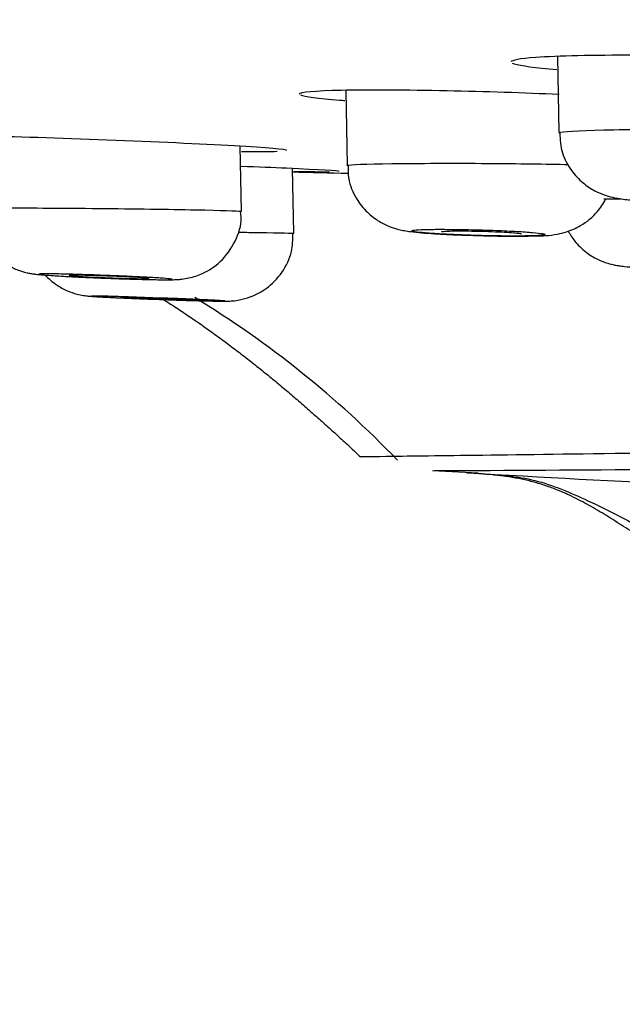
# Model space of a CAD drawing. Units: millimetres. Extents: x 6 to 291, y 5 to 413.
# Drawn here: x 155 to 156, y 278 to 281 of the extents above; entities that cross this region are included whole.
import ezdxf
from ezdxf.enums import TextEntityAlignment as Align

# ---------------------------------------------------------------- set-up
doc = ezdxf.new("R2010")
doc.units = ezdxf.units.MM
doc.layers.add('Layer1', color=7, linetype='Continuous')
doc.layers.add('Layer3', color=7, linetype='Continuous')
doc.styles.add('SEACAD_Arial', font='arial.ttf')
doc.dimstyles.new('TPI_1_6', dxfattribs={"dimtxt": 6, "dimasz": 6, "dimexe": 3, "dimexo": 0, "dimgap": 1.5, "dimtad": 0, "dimtih": 1, "dimtoh": 1, "dimdec": 0, "dimlfac": 6, "dimtxsty": 'SEACAD_Arial', "dimblk1": '_SE_FILLED', "dimblk2": '_SE_FILLED', "dimsah": 1, "dimcen": 3, "dimadec": 0, "dimazin": 0, "dimtfac": 0.7, "dimtdec": 3, "dimtofl": 0, "dimtmove": 1, "dimatfit": 3, "dimfxl": 1, "dimarcsym": 0})

# ---------------------------------------------------------------- blocks, each defined once
blk = doc.blocks.new('DMBLK343')
at = {"layer": 'Layer3', "linetype": 'Continuous'}
for points in [[(147.284, 267.406), (147.284, 269.406), (141.284, 268.406)], [(171.9773, 267.406), (177.9773, 268.406), (171.9773, 269.406)]]:
    blk.add_hatch(color=7, dxfattribs=at).paths.add_polyline_path(points)
at = {"layer": 'Layer3', "color": 7, "linetype": 'Continuous'}
for p, q in [((177.9773, 282.5712), (177.9773, 265.406)), ((141.284, 281.5505), (141.284, 265.406)), ((141.284, 268.406), (150.4872, 268.406)), ((168.7741, 268.406), (177.9773, 268.406))]:
    blk.add_line(p, q, dxfattribs=at)
at = {"layer": 'Layer3', "color": 7, "linetype": 'Continuous', "style": 'SEACAD_Arial'}
blk.add_text('220', height=6, dxfattribs=at).set_placement((152.5872, 271.406), align=Align.TOP_LEFT)
blk = doc.blocks.new('_SE_FILLED')
at = {"color": 0}
blk.add_line((0, 0), (-1, 0), dxfattribs=at)
blk.add_solid([(0, 0), (-1, -0.1665), (-1, 0.1665), (0, 0)], dxfattribs=at)
blk = doc.blocks.new('DMBLK344')
at = {"layer": 'Layer3', "linetype": 'Continuous'}
for points in [[(82.5796, 304.8561), (76.5796, 303.8561), (82.5796, 302.8561)], [(153.6918, 304.8561), (153.6918, 302.8561), (159.6918, 303.8561)]]:
    blk.add_hatch(color=7, dxfattribs=at).paths.add_polyline_path(points)
at = {"layer": 'Layer3', "color": 7, "linetype": 'Continuous'}
for p, q in [((76.5796, 291.3811), (76.5796, 306.8561)), ((159.6918, 279.4304), (159.6918, 306.8561)), ((108.3922, 303.8561), (76.5796, 303.8561)), ((159.6918, 303.8561), (127.8792, 303.8561))]:
    blk.add_line(p, q, dxfattribs=at)
at = {"layer": 'Layer3', "color": 7, "linetype": 'Continuous', "style": 'SEACAD_Arial'}
blk.add_text('500', height=6, dxfattribs=at).set_placement((110.4922, 306.8561), align=Align.TOP_LEFT)

msp = doc.modelspace()

# ---------------------------------------------------------------- linework, layer by layer
at = {"layer": 'Layer1', "color": 7, "linetype": 'Continuous'}
for p, q in [((155.9004, 280.7074), (155.9037, 280.5171)), ((155.3704, 280.6225), (155.3737, 280.4348)), ((155.109, 280.3194), (155.1061, 280.4828)), ((155.2399, 280.2653), (155.2371, 280.427)), ((154.9077, 280.1032), (154.8265, 280.106)), ((154.9075, 280.0995), (154.928, 280.0988)), ((155.5873, 279.6715), (155.7016, 279.666))]:
    msp.add_line(p, q, dxfattribs=at)
for centre, radius, start, end in [((157.7066, 389.5502), 109.1595, 268.703073, 268.776557), ((153.6724, 277.9376), 2.5369, 43.9298, 58.65), ((153.9144, 610.4187), 330.7518, 270.290692, 270.483355), ((160.0166, 356.5082), 76.9652, 266.765082, 267.603529)]:
    msp.add_arc(centre, radius, start, end, dxfattribs=at)
for points, knots in [([(156.0936, 280.7106), (156.0934, 280.7106), (156.0932, 280.7106), (155.9896, 280.7109), (155.9008, 280.709), (155.8052, 280.7022), (155.7842, 280.6983), (155.7841, 280.694)], [0, 0, 0, 0, 0.001198, 0.001198, 0.576011, 0.576011, 1, 1, 1, 1]), ([(155.7869, 280.6912), (155.7882, 280.6905), (155.7899, 280.6898), (155.8074, 280.6845), (155.8449, 280.6795), (155.8983, 280.675)], [0, 0, 0, 0, 0.124678, 0.124678, 1, 1, 1, 1]), ([(155.9043, 280.6123), (155.8179, 280.6164), (155.7177, 280.6197), (155.522, 280.6236), (155.4261, 280.6241), (155.293, 280.6213), (155.2547, 280.618), (155.2539, 280.6136), (155.2539, 280.6136), (155.2539, 280.6135)], [0, 0, 0, 0, 0.31496, 0.31496, 0.655259, 0.655259, 0.995558, 0.995558, 1, 1, 1, 1]), ([(155.2569, 280.6113), (155.267, 280.6074), (155.3013, 280.6029), (155.3592, 280.5981), (155.3635, 280.5978), (155.368, 280.5974)], [0, 0, 0, 0, 0.927163, 0.927163, 1, 1, 1, 1]), ([(154.7725, 280.4984), (154.6535, 280.5031), (154.5372, 280.5068), (154.3709, 280.5102), (154.3222, 280.5098), (154.3222, 280.5073), (154.3222, 280.5073), (154.3222, 280.5073)], [0, 0, 0, 0, 0.499778, 0.499778, 0.999556, 0.999556, 1, 1, 1, 1]), ([(155.9038, 280.5172), (155.9037, 280.5173), (155.9039, 280.5175), (155.9095, 280.5201), (155.9507, 280.5223), (156.0809, 280.5252), (156.1693, 280.5259), (156.2572, 280.5256)], [0, 0, 0, 0, 0.036455, 0.036455, 0.518227, 0.518227, 1, 1, 1, 1]), ([(155.9059, 280.517), (155.9067, 280.4984), (155.9088, 280.4666), (155.9325, 280.4228), (155.9616, 280.3915), (155.9916, 280.3716), (156.0182, 280.3604), (156.0394, 280.3548), (156.0622, 280.3506), (156.0942, 280.347), (156.1481, 280.3436), (156.1981, 280.3414), (156.2202, 280.3411), (156.2211, 280.3411)], [0, 0, 0, 0, 0.110046, 0.21929, 0.310436, 0.388625, 0.453721, 0.505294, 0.561031, 0.683618, 0.847768, 0.994332, 1, 1, 1, 1]), ([(155.223, 280.4724), (155.2229, 280.4749), (155.1741, 280.479), (155.0079, 280.4885), (154.8914, 280.4938), (154.7725, 280.4984)], [0, 0, 0, 0, 0.499743, 0.499743, 1, 1, 1, 1]), ([(155.3539, 280.4199), (155.3538, 280.4212), (155.3051, 280.424), (155.189, 280.4292), (155.1506, 280.4308), (155.1089, 280.4324)], [0, 0, 0, 0, 0.714977, 0.714977, 1, 1, 1, 1]), ([(155.3737, 280.4348), (155.3737, 280.435), (155.3738, 280.4351), (155.3793, 280.4371), (155.4203, 280.4386), (155.5504, 280.4404), (155.6387, 280.4406), (155.7267, 280.4401)], [0, 0, 0, 0, 0.035519, 0.035519, 0.517759, 0.517759, 1, 1, 1, 1]), ([(155.3764, 280.4348), (155.376, 280.4226), (155.3757, 280.3954), (155.3941, 280.3534), (155.4217, 280.3181), (155.4516, 280.2951), (155.4792, 280.2815), (155.5015, 280.2747), (155.5183, 280.2713), (155.5441, 280.2675), (155.5834, 280.2644), (155.6422, 280.2613), (155.6731, 280.2604), (155.6837, 280.2601)], [0, 0, 0, 0, 0.072566, 0.189424, 0.285262, 0.36691, 0.43579, 0.489947, 0.532372, 0.590778, 0.786044, 0.936337, 1, 1, 1, 1]), ([(155.6837, 280.2601), (155.6989, 280.2596), (155.7336, 280.2585), (155.7936, 280.2577), (155.8534, 280.2589), (155.8819, 280.2589), (155.9263, 280.269), (155.9633, 280.2851), (155.9979, 280.3137), (156.0148, 280.3392), (156.0206, 280.35)], [0, 0, 0, 0, 0.098573, 0.259928, 0.425509, 0.629241, 0.689841, 0.78224, 0.913746, 1, 1, 1, 1]), ([(154.7846, 280.3262), (154.6966, 280.3271), (154.6095, 280.3277), (154.4831, 280.3279), (154.4446, 280.3274), (154.4421, 280.3265), (154.4421, 280.3265), (154.4421, 280.3265)], [0, 0, 0, 0, 0.491236, 0.491236, 0.982472, 0.982472, 1, 1, 1, 1]), ([(154.4444, 280.3263), (154.445, 280.3088), (154.4466, 280.2781), (154.4689, 280.2352), (154.4968, 280.2038), (154.5258, 280.1836), (154.5516, 280.172), (154.5717, 280.1665), (154.5845, 280.1641), (154.5948, 280.1627), (154.6128, 280.1609), (154.6462, 280.1586), (154.7065, 280.1554), (154.7456, 280.1538), (154.7674, 280.1529)], [0, 0, 0, 0, 0.099428, 0.202885, 0.288861, 0.361625, 0.421556, 0.466578, 0.495693, 0.524837, 0.579525, 0.741199, 0.875682, 1, 1, 1, 1]), ([(154.7674, 280.1529), (154.7702, 280.1528), (154.793, 280.1518), (154.8415, 280.1503), (154.8976, 280.1489), (154.9287, 280.1488), (154.946, 280.1492), (154.9603, 280.1503), (154.9827, 280.1538), (155.0175, 280.1653), (155.0609, 280.1942), (155.0952, 280.2426), (155.1111, 280.29), (155.1076, 280.3136), (155.1067, 280.3192)], [0, 0, 0, 0, 0.015369, 0.146028, 0.278006, 0.416163, 0.471824, 0.504962, 0.544818, 0.616427, 0.723106, 0.849806, 0.96921, 1, 1, 1, 1]), ([(155.109, 280.3194), (155.1088, 280.3202), (155.0754, 280.3214), (154.958, 280.3239), (154.8727, 280.3252), (154.7846, 280.3262)], [0, 0, 0, 0, 0.490495, 0.490495, 1, 1, 1, 1]), ([(154.928, 280.0988), (154.9342, 280.0986), (154.9598, 280.0977), (155.0051, 280.0963), (155.0537, 280.0955), (155.0651, 280.0947), (155.089, 280.0961), (155.1076, 280.0986), (155.1368, 280.1067), (155.1754, 280.1272), (155.2128, 280.1655), (155.2373, 280.2157), (155.2379, 280.2483), (155.2379, 280.265)], [0, 0, 0, 0, 0.034948, 0.169227, 0.305686, 0.454399, 0.476615, 0.514225, 0.572412, 0.667541, 0.783896, 0.905078, 1, 1, 1, 1]), ([(155.1012, 280.2679), (155.1198, 280.2676), (155.1369, 280.2674), (155.2079, 280.2663), (155.2398, 280.2656), (155.2399, 280.2652)], [0, 0, 0, 0, 0.217034, 0.217034, 1, 1, 1, 1]), ([(155.7123, 280.2734), (155.6936, 280.274), (155.6745, 280.2744), (155.6565, 280.2747), (155.6385, 280.275), (155.6212, 280.2751), (155.6059, 280.2751), (155.5906, 280.2751), (155.577, 280.2749), (155.5662, 280.2745), (155.5554, 280.2742), (155.5471, 280.2737), (155.5419, 280.2731), (155.5368, 280.2725), (155.5346, 280.2717), (155.5357, 280.2709), (155.5368, 280.2701), (155.541, 280.2692), (155.5482, 280.2682), (155.5553, 280.2673), (155.5656, 280.2663), (155.578, 280.2654), (155.5905, 280.2644), (155.6056, 280.2635), (155.622, 280.2627), (155.6384, 280.2618), (155.6566, 280.2611), (155.6751, 280.2604), (155.6936, 280.2598), (155.7129, 280.2592), (155.7313, 280.2589), (155.7498, 280.2585), (155.7679, 280.2583), (155.7843, 280.2582), (155.8006, 280.2582), (155.8156, 280.2583), (155.8279, 280.2586), (155.8403, 280.2588), (155.8504, 280.2593), (155.8574, 280.2598), (155.8644, 280.2604), (155.8685, 280.261), (155.8694, 280.2618), (155.8703, 280.2626), (155.868, 280.2634), (155.8627, 280.2643), (155.8574, 280.2652), (155.849, 280.2662), (155.838, 280.2671), (155.8271, 280.2681), (155.8134, 280.269), (155.798, 280.2699), (155.7827, 280.2707), (155.7652, 280.2716), (155.7472, 280.2723), (155.7358, 280.2727), (155.7241, 280.2731), (155.7123, 280.2734)], [0, 0, 0, 0, 0.053729, 0.053729, 0.053729, 0.107463, 0.107463, 0.107463, 0.161116, 0.161116, 0.161116, 0.214678, 0.214678, 0.214678, 0.268211, 0.268211, 0.268211, 0.32179, 0.32179, 0.32179, 0.375472, 0.375472, 0.375472, 0.429269, 0.429269, 0.429269, 0.483139, 0.483139, 0.483139, 0.537008, 0.537008, 0.537008, 0.590803, 0.590803, 0.590803, 0.644485, 0.644485, 0.644485, 0.698065, 0.698065, 0.698065, 0.7516, 0.7516, 0.7516, 0.805163, 0.805163, 0.805163, 0.858815, 0.858815, 0.858815, 0.912577, 0.912577, 0.912577, 0.966425, 0.966425, 0.966425, 1, 1, 1, 1]), ([(155.6099, 280.2688), (155.6099, 280.2692), (155.6108, 280.2695), (155.6126, 280.2697), (155.6151, 280.2701), (155.6196, 280.2705), (155.6257, 280.2707), (155.6317, 280.2709), (155.6394, 280.2711), (155.6482, 280.2711), (155.657, 280.2712), (155.6671, 280.2711), (155.6777, 280.271), (155.6883, 280.2708), (155.6996, 280.2706), (155.7108, 280.2703), (155.722, 280.27), (155.7333, 280.2696), (155.7438, 280.2692), (155.7544, 280.2687), (155.7644, 280.2682), (155.7731, 280.2677), (155.7818, 280.2671), (155.7894, 280.2666), (155.7953, 280.266), (155.8011, 280.2654), (155.8054, 280.2649), (155.8078, 280.2643), (155.8093, 280.264), (155.8101, 280.2637), (155.8101, 280.2634)], [0, 0, 0, 0, 0.073899, 0.073899, 0.073899, 0.181259, 0.181259, 0.181259, 0.28844, 0.28844, 0.28844, 0.395544, 0.395544, 0.395544, 0.502703, 0.502703, 0.502703, 0.610025, 0.610025, 0.610025, 0.717546, 0.717546, 0.717546, 0.825216, 0.825216, 0.825216, 0.932923, 0.932923, 0.932923, 1, 1, 1, 1]), ([(155.9271, 280.2707), (155.9318, 280.262), (155.9442, 280.2427), (155.9694, 280.2181), (155.9985, 280.2001), (156.0239, 280.1902), (156.0428, 280.1857), (156.0564, 280.1835), (156.08, 280.1807), (156.1186, 280.1785), (156.1697, 280.1763), (156.1916, 280.1758), (156.1926, 280.1757)], [0, 0, 0, 0, 0.082538, 0.195786, 0.291771, 0.370624, 0.428623, 0.474629, 0.543725, 0.805832, 0.992313, 1, 1, 1, 1]), ([(154.7736, 280.1596), (154.7924, 280.1588), (154.8113, 280.158), (154.8288, 280.1572), (154.8463, 280.1564), (154.8629, 280.1556), (154.8772, 280.1548), (154.8915, 280.154), (154.9039, 280.1532), (154.9134, 280.1525), (154.9229, 280.1518), (154.9296, 280.1512), (154.9332, 280.1507), (154.9367, 280.1502), (154.9372, 280.1498), (154.9344, 280.1495), (154.9317, 280.1492), (154.9257, 280.149), (154.9171, 280.149), (154.9084, 280.149), (154.8968, 280.1491), (154.8832, 280.1494), (154.8695, 280.1496), (154.8535, 280.15), (154.8365, 280.1505), (154.8193, 280.151), (154.8007, 280.1516), (154.7821, 280.1523), (154.7634, 280.153), (154.7442, 280.1538), (154.7261, 280.1546), (154.708, 280.1554), (154.6905, 280.1563), (154.6749, 280.1571), (154.6594, 280.1579), (154.6455, 280.1588), (154.6344, 280.1595), (154.6233, 280.1603), (154.6147, 280.161), (154.6092, 280.1616), (154.6037, 280.1622), (154.6013, 280.1627), (154.6021, 280.163), (154.6028, 280.1634), (154.6068, 280.1636), (154.6137, 280.1637), (154.6206, 280.1638), (154.6306, 280.1637), (154.6428, 280.1635), (154.655, 280.1633), (154.6698, 280.163), (154.686, 280.1626), (154.7022, 280.1621), (154.7203, 280.1615), (154.7386, 280.1609), (154.7501, 280.1605), (154.7619, 280.16), (154.7736, 280.1596)], [0, 0, 0, 0, 0.053934, 0.053934, 0.053934, 0.10787, 0.10787, 0.10787, 0.161767, 0.161767, 0.161767, 0.215533, 0.215533, 0.215533, 0.269142, 0.269142, 0.269142, 0.322636, 0.322636, 0.322636, 0.376106, 0.376106, 0.376106, 0.429651, 0.429651, 0.429651, 0.483341, 0.483341, 0.483341, 0.537185, 0.537185, 0.537185, 0.591126, 0.591126, 0.591126, 0.645058, 0.645058, 0.645058, 0.69888, 0.69888, 0.69888, 0.752537, 0.752537, 0.752537, 0.806051, 0.806051, 0.806051, 0.859507, 0.859507, 0.859507, 0.913017, 0.913017, 0.913017, 0.966665, 0.966665, 0.966665, 1, 1, 1, 1]), ([(154.6177, 280.1607), (154.6262, 280.1517), (154.6438, 280.1365), (154.6714, 280.1214), (154.6948, 280.1133), (154.7115, 280.1099), (154.7207, 280.1086), (154.7272, 280.1079), (154.7395, 280.1069), (154.7612, 280.1056), (154.7912, 280.1042), (154.8053, 280.1036)], [0, 0, 0, 0, 0.139061, 0.257446, 0.351883, 0.416939, 0.453549, 0.489934, 0.55359, 0.812188, 1, 1, 1, 1]), ([(154.8785, 280.152), (154.8785, 280.1521), (154.8783, 280.1522), (154.8779, 280.1523), (154.8766, 280.1525), (154.8733, 280.1529), (154.8684, 280.1533), (154.8635, 280.1537), (154.8569, 280.1541), (154.8489, 280.1546), (154.841, 280.1551), (154.8315, 280.1556), (154.8214, 280.156), (154.8113, 280.1565), (154.8002, 280.157), (154.789, 280.1575), (154.7779, 280.1579), (154.7663, 280.1584), (154.7554, 280.1587), (154.7445, 280.1591), (154.7339, 280.1594), (154.7244, 280.1597), (154.715, 280.1599), (154.7065, 280.1601), (154.6996, 280.1602), (154.6927, 280.1603), (154.6872, 280.1603), (154.6836, 280.1602), (154.68, 280.1601), (154.6782, 280.1599), (154.6784, 280.1597), (154.6785, 280.1595), (154.6805, 280.1592), (154.6843, 280.1588), (154.6882, 280.1584), (154.6938, 280.158), (154.7009, 280.1575), (154.708, 280.1571), (154.7167, 280.1566), (154.7262, 280.1561), (154.7358, 280.1556), (154.7465, 280.1551), (154.7575, 280.1546), (154.7643, 280.1543), (154.7714, 280.154), (154.7785, 280.1537)], [0, 0, 0, 0, 0.024408, 0.024408, 0.024408, 0.09586, 0.09586, 0.09586, 0.167411, 0.167411, 0.167411, 0.239085, 0.239085, 0.239085, 0.310856, 0.310856, 0.310856, 0.382656, 0.382656, 0.382656, 0.454402, 0.454402, 0.454402, 0.526034, 0.526034, 0.526034, 0.59754, 0.59754, 0.59754, 0.668966, 0.668966, 0.668966, 0.740394, 0.740394, 0.740394, 0.811904, 0.811904, 0.811904, 0.883542, 0.883542, 0.883542, 0.955296, 0.955296, 0.955296, 1, 1, 1, 1]), ([(154.7785, 280.1537), (154.7897, 280.1533), (154.801, 280.1529), (154.8116, 280.1526), (154.8222, 280.1523), (154.8323, 280.152), (154.841, 280.1518), (154.8498, 280.1516), (154.8574, 280.1515), (154.8634, 280.1515), (154.8693, 280.1514), (154.8736, 280.1515), (154.8761, 280.1516)], [0, 0, 0, 0, 0.250241, 0.250241, 0.250241, 0.500503, 0.500503, 0.500503, 0.750446, 0.750446, 0.750446, 1, 1, 1, 1]), ([(154.8265, 280.106), (154.8178, 280.1063), (154.8094, 280.1065), (154.8016, 280.1067), (154.7865, 280.1072), (154.7731, 280.1075), (154.7625, 280.1078), (154.7519, 280.108), (154.7439, 280.1081), (154.739, 280.1081), (154.7342, 280.1081), (154.7324, 280.1079), (154.7338, 280.1077), (154.7352, 280.1074), (154.7398, 280.107), (154.7472, 280.1065), (154.7546, 280.1061), (154.7651, 280.1055), (154.7778, 280.1049), (154.7905, 280.1042), (154.8057, 280.1036), (154.8222, 280.1028), (154.8387, 280.1021), (154.857, 280.1014), (154.8755, 280.1007), (154.8941, 280.1), (154.9134, 280.0993), (154.9318, 280.0987), (154.9502, 280.098), (154.9683, 280.0975), (154.9845, 280.097), (155.0007, 280.0965), (155.0155, 280.0962), (155.0277, 280.0959), (155.0398, 280.0956), (155.0497, 280.0955), (155.0564, 280.0954), (155.0631, 280.0954), (155.0669, 280.0954), (155.0675, 280.0956), (155.0681, 280.0958), (155.0654, 280.0961), (155.0598, 280.0965), (155.0542, 280.0969), (155.0455, 280.0974), (155.0343, 280.0979), (155.0231, 280.0985), (155.0092, 280.0991), (154.9937, 280.0998), (154.9782, 280.1005), (154.9607, 280.1012), (154.9426, 280.1019), (154.9312, 280.1023), (154.9195, 280.1028), (154.9077, 280.1032)], [0, 0, 0, 0, 0.030254, 0.030254, 0.030254, 0.088744, 0.088744, 0.088744, 0.147058, 0.147058, 0.147058, 0.205219, 0.205219, 0.205219, 0.263321, 0.263321, 0.263321, 0.321485, 0.321485, 0.321485, 0.379803, 0.379803, 0.379803, 0.438299, 0.438299, 0.438299, 0.496915, 0.496915, 0.496915, 0.555542, 0.555542, 0.555542, 0.614069, 0.614069, 0.614069, 0.67243, 0.67243, 0.67243, 0.730632, 0.730632, 0.730632, 0.78875, 0.78875, 0.78875, 0.846892, 0.846892, 0.846892, 0.905156, 0.905156, 0.905156, 0.963589, 0.963589, 0.963589, 1, 1, 1, 1]), ([(154.809, 280.1049), (154.809, 280.105), (154.8098, 280.1051), (154.8116, 280.1051), (154.8142, 280.1051), (154.8187, 280.1051), (154.8247, 280.1049), (154.8307, 280.1048), (154.8384, 280.1046), (154.8472, 280.1044), (154.856, 280.1041), (154.8661, 280.1038), (154.8767, 280.1035), (154.8873, 280.1031), (154.8987, 280.1027), (154.9099, 280.1023), (154.9211, 280.1019), (154.9325, 280.1015), (154.943, 280.1011), (154.9536, 280.1007), (154.9636, 280.1002), (154.9723, 280.0998), (154.981, 280.0995), (154.9886, 280.0991), (154.9945, 280.0988), (155.0003, 280.0985), (155.0046, 280.0982), (155.0069, 280.098), (155.0084, 280.0979), (155.0091, 280.0978), (155.0091, 280.0977)], [0, 0, 0, 0, 0.073929, 0.073929, 0.073929, 0.181073, 0.181073, 0.181073, 0.288223, 0.288223, 0.288223, 0.395496, 0.395496, 0.395496, 0.502949, 0.502949, 0.502949, 0.61056, 0.61056, 0.61056, 0.718238, 0.718238, 0.718238, 0.825866, 0.825866, 0.825866, 0.933349, 0.933349, 0.933349, 1, 1, 1, 1]), ([(163.9641, 279.855), (163.9641, 279.855), (163.9365, 279.8545), (163.8283, 279.8521), (163.7462, 279.8502), (163.5322, 279.8455), (163.4012, 279.8426), (163.0915, 279.8359), (162.911, 279.832), (162.5165, 279.8238), (162.3013, 279.8194), (161.834, 279.8099), (161.5846, 279.8049), (160.8121, 279.7898), (160.2486, 279.7792), (159.4108, 279.7646), (159.1271, 279.7598), (158.5776, 279.7509), (158.3107, 279.7466), (157.7924, 279.7387), (157.5416, 279.7349), (157.0776, 279.7281), (156.8614, 279.7249), (156.4619, 279.7193), (156.2844, 279.7169), (155.9746, 279.7128), (155.8408, 279.7111), (155.626, 279.7083), (155.5451, 279.7073), (155.4356, 279.7059), (155.4073, 279.7055), (155.4073, 279.7055)], [0, 0, 0, 0, 0.0625, 0.0625, 0.125, 0.125, 0.1875, 0.1875, 0.25, 0.25, 0.3125, 0.3125, 0.375, 0.375, 0.5, 0.5, 0.5625, 0.5625, 0.625, 0.625, 0.6875, 0.6875, 0.75, 0.75, 0.8125, 0.8125, 0.875, 0.875, 0.9375, 0.9375, 1, 1, 1, 1]), ([(155.7036, 279.6638), (155.755, 279.6606), (155.843, 279.6547), (156.0301, 279.5745), (156.1483, 279.5081), (156.244, 279.4502)], [0, 0, 0, 0, 0.240691, 0.483561, 1, 1, 1, 1])]:
    msp.add_open_spline(points, degree=3, knots=knots, dxfattribs=at)
for points, degree in [([(155.1093, 280.4702), (155.149, 280.4698), (155.1796, 280.4698), (155.1989, 280.4703)], 3), ([(155.7267, 280.4401), (155.8011, 280.4396), (155.8727, 280.4386), (155.9279, 280.4373)], 3), ([(155.2401, 280.4203), (155.2799, 280.4195), (155.3105, 280.4191), (155.3299, 280.4191)], 3), ([(156.0161, 280.351), (156.0294, 280.3511), (156.0437, 280.3513), (156.0588, 280.3514)], 3), ([(154.9122, 280.1008), (155.0482, 280.0148), (155.1762, 279.9166), (155.2959, 279.8102), (155.4073, 279.7055)], 4), ([(156.2276, 279.4514), (156.0831, 279.4848), (155.9578, 279.6472), (155.8214, 279.6557), (155.6734, 279.6657)], 4)]:
    msp.add_open_spline(points, degree=degree, dxfattribs=at)

# ---------------------------------------------------------------- dimensions: what is measured, and where the dimension line sits
at = {"layer": 'Layer3', "color": 7, "linetype": 'Continuous'}
for base, p1, p2, text, picture, middle in [((76.5796, 303.8561), (159.6918, 279.4304), (76.5796, 291.3811), '\\A1;500 {}', 'DMBLK344', (118.1357, 303.8561)), ((177.9773, 268.406), (141.284, 281.5505), (177.9773, 282.5712), '\\A1;<>', 'DMBLK343', (159.6306, 268.406))]:
    dim = msp.add_linear_dim(base=base, p1=p1, p2=p2, text=text, dimstyle='TPI_1_6', override={"dimtmove": 0}, dxfattribs=at)
    dim.commit()
    dim.dimension.update_dxf_attribs({"geometry": picture, "text_midpoint": middle, "dimtype": 160})

doc.saveas('drawing.dxf')
